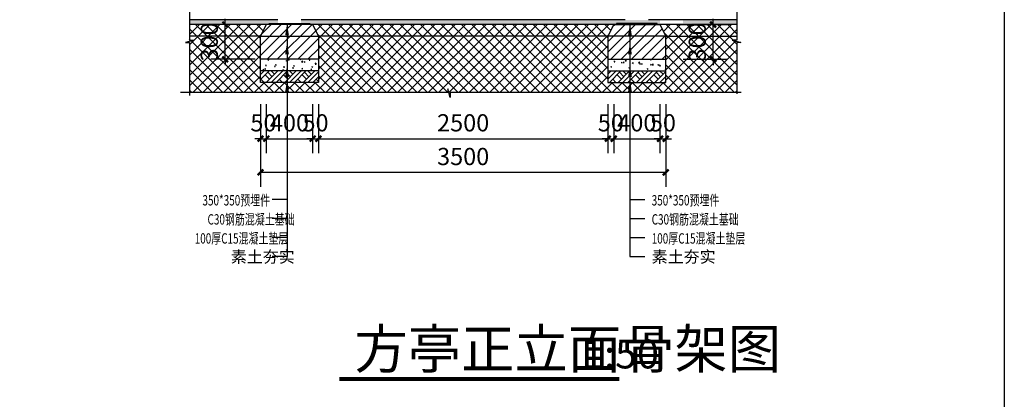
# Model space of a CAD drawing. Extents: x 612611 to 682694, y 1613 to 197531.
# Drawn here: x 638111 to 646615, y 17751 to 21034 of the extents above; entities that cross this region are included whole.
import ezdxf

# ---------------------------------------------------------------- set-up
doc = ezdxf.new("R2010")
doc.units = 0
doc.header["$LTSCALE"] = 1000
doc.header["$MEASUREMENT"] = 0
for name, color, linetype in [('DIM_SYMB', 3, 'Continuous'), ('PUB_DIM', 3, 'Continuous'), ('PUB_TEXT', 7, 'Continuous'), ('WALL', 9, 'Continuous')]:
    doc.layers.add(name, color=color, linetype=linetype)
doc.styles.add('_TCH_DIM', font='SIMPLEX', dxfattribs={"bigfont": 'GBCBIG'})
doc.styles.add('_TCH_DIM_T3', font='SIMPLEX', dxfattribs={"width": 0.705882, "bigfont": 'GBCBIG'})
doc.styles.get("Standard").update_dxf_attribs({"font": 'gbenor.shx', "bigfont": 'gbcbig.shx'})
doc.dimstyles.new('_TCH_ARCH&&100', dxfattribs={"dimtxt": 297.5, "dimasz": 100, "dimexe": 250, "dimexo": 300, "dimgap": 126.25, "dimtad": 1, "dimdec": 0, "dimzin": 0, "dimdsep": 46, "dimtxsty": '_TCH_DIM_T3', "dimblk": 'ARCHTICK', "dimcen": 0.09, "dimclrt": 7, "dimazin": 2, "dimtfac": 1, "dimtdec": 0, "dimtix": 1, "dimtmove": 2, "dimatfit": 3, "dimfxl": 600, "dimfxlon": 1, "dimtolj": 1, "dimtzin": 0, "dimarcsym": 0})
doc.dimstyles.new('_TCH_ARCH&&50', dxfattribs={"dimtxt": 148.75, "dimasz": 50, "dimexe": 125, "dimexo": 150, "dimgap": 63.125, "dimtad": 1, "dimdec": 0, "dimzin": 0, "dimdsep": 46, "dimtxsty": '_TCH_DIM_T3', "dimblk": 'ARCHTICK', "dimcen": 0.09, "dimclrt": 7, "dimazin": 2, "dimtfac": 1, "dimtdec": 0, "dimtix": 1, "dimtmove": 2, "dimatfit": 3, "dimfxl": 300, "dimfxlon": 1, "dimtolj": 1, "dimtzin": 0, "dimarcsym": 0})

# ---------------------------------------------------------------- blocks, each defined once
blk = doc.blocks.new('_ArchTick')
at = {"color": 0, "linetype": 'ByBlock', "const_width": 0.4}
blk.add_lwpolyline([(-0.5, -0.5), (0.5, 0.5)], dxfattribs=at)
blk = doc.blocks.new('*D1271')
at = {"layer": 'Defpoints', "color": 0, "transparency": 16777216}
for p in [(643641, 20991.7), (644100.3, 20991.7), (643691, 20691.7)]:
    blk.add_point(p, dxfattribs=at)
at = {"layer": 'PUB_DIM', "color": 0, "lineweight": -2, "transparency": 16777216}
for p, q in [((644100.3, 20991.7), (644100.3, 21041.7)), ((643800.3, 20991.7), (644225.3, 20991.7)), ((644100.3, 20691.7), (644100.3, 20991.7)), ((643841, 20691.7), (644225.3, 20691.7)), ((644100.3, 20691.7), (644100.3, 20641.7))]:
    blk.add_line(p, q, dxfattribs=at)
at = {"layer": 'PUB_DIM', "color": 0, "lineweight": -2, "transparency": 16777216, "xscale": 50, "yscale": 50, "zscale": 50}
for p, rotation in [((644100.3, 20991.7), 270), ((644100.3, 20691.7), 90)]:
    blk.add_blockref('_ArchTick', p, dxfattribs=dict(at, rotation=rotation))
at = {"layer": 'PUB_DIM', "color": 7, "transparency": 16777216, "insert": (643962.8, 20841.7), "char_height": 148.75, "attachment_point": 5, "rotation": 90, "style": '_TCH_DIM_T3'}
blk.add_mtext('\\A1;300', dxfattribs=at)
blk = doc.blocks.new('*D1270')
at = {"layer": 'Defpoints', "color": 0, "transparency": 16777216}
for p in [(639886.1, 20991.7), (640345.4, 20991.7), (640295.4, 20691.7)]:
    blk.add_point(p, dxfattribs=at)
at = {"layer": 'PUB_DIM', "color": 0, "lineweight": -2, "transparency": 16777216}
for p, q in [((639886.1, 20991.7), (639886.1, 21041.7)), ((640186.1, 20991.7), (639761.1, 20991.7)), ((639886.1, 20691.7), (639886.1, 20991.7)), ((640145.4, 20691.7), (639761.1, 20691.7)), ((639886.1, 20691.7), (639886.1, 20641.7))]:
    blk.add_line(p, q, dxfattribs=at)
at = {"layer": 'PUB_DIM', "color": 0, "lineweight": -2, "transparency": 16777216, "xscale": 50, "yscale": 50, "zscale": 50}
for p, rotation in [((639886.1, 20991.7), 270), ((639886.1, 20691.7), 90)]:
    blk.add_blockref('_ArchTick', p, dxfattribs=dict(at, rotation=rotation))
at = {"layer": 'PUB_DIM', "color": 7, "transparency": 16777216, "insert": (639748.6, 20841.7), "char_height": 148.75, "attachment_point": 5, "rotation": 90, "style": '_TCH_DIM_T3'}
blk.add_mtext('\\A1;300', dxfattribs=at)
blk = doc.blocks.new('*D1310')
at = {"layer": 'Defpoints', "color": 0, "transparency": 16777216}
for p in [(640241, 20991.7), (640191, 20491.7), (640241, 20004.8)]:
    blk.add_point(p, dxfattribs=at)
at = {"layer": 'PUB_DIM', "color": 0, "lineweight": -2, "transparency": 16777216}
for p, q in [((640191, 20304.8), (640191, 19879.8)), ((640241, 20304.8), (640241, 19879.8)), ((640191, 20004.8), (640141, 20004.8)), ((640191, 20004.8), (640241, 20004.8)), ((640241, 20004.8), (640291, 20004.8))]:
    blk.add_line(p, q, dxfattribs=at)
at = {"layer": 'PUB_DIM', "color": 0, "lineweight": -2, "transparency": 16777216, "xscale": 50, "yscale": 50, "zscale": 50}
blk.add_blockref('_ArchTick', (640191, 20004.8), dxfattribs=at)
at = {"layer": 'PUB_DIM', "color": 0, "lineweight": -2, "transparency": 16777216, "xscale": 50, "yscale": 50, "zscale": 50, "rotation": 180}
blk.add_blockref('_ArchTick', (640241, 20004.8), dxfattribs=at)
at = {"layer": 'PUB_DIM', "color": 7, "transparency": 16777216, "insert": (640216, 20142.3), "char_height": 148.75, "attachment_point": 5, "style": '_TCH_DIM_T3'}
blk.add_mtext('\\A1;50', dxfattribs=at)
blk = doc.blocks.new('*D1311')
at = {"layer": 'Defpoints', "color": 0, "transparency": 16777216}
for p in [(640241, 20991.7), (640641, 20991.7), (640641, 20004.8)]:
    blk.add_point(p, dxfattribs=at)
at = {"layer": 'PUB_DIM', "color": 0, "lineweight": -2, "transparency": 16777216}
for p, q in [((640241, 20304.8), (640241, 19879.8)), ((640641, 20304.8), (640641, 19879.8)), ((640241, 20004.8), (640641, 20004.8))]:
    blk.add_line(p, q, dxfattribs=at)
at = {"layer": 'PUB_DIM', "color": 0, "lineweight": -2, "transparency": 16777216, "xscale": 50, "yscale": 50, "zscale": 50, "rotation": 180}
blk.add_blockref('_ArchTick', (640241, 20004.8), dxfattribs=at)
at = {"layer": 'PUB_DIM', "color": 0, "lineweight": -2, "transparency": 16777216, "xscale": 50, "yscale": 50, "zscale": 50}
blk.add_blockref('_ArchTick', (640641, 20004.8), dxfattribs=at)
at = {"layer": 'PUB_DIM', "color": 7, "transparency": 16777216, "insert": (640441, 20142.3), "char_height": 148.75, "attachment_point": 5, "style": '_TCH_DIM_T3'}
blk.add_mtext('\\A1;400', dxfattribs=at)
blk = doc.blocks.new('*D1312')
at = {"layer": 'Defpoints', "color": 0, "transparency": 16777216}
for p in [(640641, 20991.7), (640691, 20891.7), (640691, 20004.8)]:
    blk.add_point(p, dxfattribs=at)
at = {"layer": 'PUB_DIM', "color": 0, "lineweight": -2, "transparency": 16777216}
for p, q in [((640641, 20304.8), (640641, 19879.8)), ((640691, 20304.8), (640691, 19879.8)), ((640641, 20004.8), (640591, 20004.8)), ((640641, 20004.8), (640691, 20004.8)), ((640691, 20004.8), (640741, 20004.8))]:
    blk.add_line(p, q, dxfattribs=at)
at = {"layer": 'PUB_DIM', "color": 0, "lineweight": -2, "transparency": 16777216, "xscale": 50, "yscale": 50, "zscale": 50}
blk.add_blockref('_ArchTick', (640641, 20004.8), dxfattribs=at)
at = {"layer": 'PUB_DIM', "color": 0, "lineweight": -2, "transparency": 16777216, "xscale": 50, "yscale": 50, "zscale": 50, "rotation": 180}
blk.add_blockref('_ArchTick', (640691, 20004.8), dxfattribs=at)
at = {"layer": 'PUB_DIM', "color": 7, "transparency": 16777216, "insert": (640666, 20142.3), "char_height": 148.75, "attachment_point": 5, "style": '_TCH_DIM_T3'}
blk.add_mtext('\\A1;50', dxfattribs=at)
blk = doc.blocks.new('*D1313')
at = {"layer": 'Defpoints', "color": 0, "transparency": 16777216}
for p in [(640191, 20591.7), (643691, 20491.7), (640191, 19713.5)]:
    blk.add_point(p, dxfattribs=at)
at = {"layer": 'PUB_DIM', "color": 0, "lineweight": -2, "transparency": 16777216}
for p, q in [((640191, 20013.5), (640191, 19588.5)), ((643691, 20013.5), (643691, 19588.5)), ((643691, 19713.5), (640191, 19713.5))]:
    blk.add_line(p, q, dxfattribs=at)
at = {"layer": 'PUB_DIM', "color": 0, "lineweight": -2, "transparency": 16777216, "xscale": 50, "yscale": 50, "zscale": 50, "rotation": 180}
blk.add_blockref('_ArchTick', (640191, 19713.5), dxfattribs=at)
at = {"layer": 'PUB_DIM', "color": 0, "lineweight": -2, "transparency": 16777216, "xscale": 50, "yscale": 50, "zscale": 50}
blk.add_blockref('_ArchTick', (643691, 19713.5), dxfattribs=at)
at = {"layer": 'PUB_DIM', "color": 7, "transparency": 16777216, "insert": (641941, 19851), "char_height": 148.75, "attachment_point": 5, "style": '_TCH_DIM_T3'}
blk.add_mtext('\\A1;3500', dxfattribs=at)
blk = doc.blocks.new('*D1314')
at = {"layer": 'Defpoints', "color": 0, "transparency": 16777216}
for p in [(640691, 20491.7), (643191, 20491.7), (643191, 20004.8)]:
    blk.add_point(p, dxfattribs=at)
at = {"layer": 'PUB_DIM', "color": 0, "lineweight": -2, "transparency": 16777216}
for p, q in [((640691, 20304.8), (640691, 19879.8)), ((643191, 20304.8), (643191, 19879.8)), ((640691, 20004.8), (643191, 20004.8))]:
    blk.add_line(p, q, dxfattribs=at)
at = {"layer": 'PUB_DIM', "color": 0, "lineweight": -2, "transparency": 16777216, "xscale": 50, "yscale": 50, "zscale": 50, "rotation": 180}
blk.add_blockref('_ArchTick', (640691, 20004.8), dxfattribs=at)
at = {"layer": 'PUB_DIM', "color": 0, "lineweight": -2, "transparency": 16777216, "xscale": 50, "yscale": 50, "zscale": 50}
blk.add_blockref('_ArchTick', (643191, 20004.8), dxfattribs=at)
at = {"layer": 'PUB_DIM', "color": 7, "transparency": 16777216, "insert": (641941, 20142.3), "char_height": 148.75, "attachment_point": 5, "style": '_TCH_DIM_T3'}
blk.add_mtext('\\A1;2500', dxfattribs=at)
blk = doc.blocks.new('*D1315')
at = {"layer": 'Defpoints', "color": 0, "transparency": 16777216}
for p in [(643241, 20991.7), (643191, 20491.7), (643241, 20004.8)]:
    blk.add_point(p, dxfattribs=at)
at = {"layer": 'PUB_DIM', "color": 0, "lineweight": -2, "transparency": 16777216}
for p, q in [((643191, 20304.8), (643191, 19879.8)), ((643241, 20304.8), (643241, 19879.8)), ((643191, 20004.8), (643141, 20004.8)), ((643191, 20004.8), (643241, 20004.8)), ((643241, 20004.8), (643291, 20004.8))]:
    blk.add_line(p, q, dxfattribs=at)
at = {"layer": 'PUB_DIM', "color": 0, "lineweight": -2, "transparency": 16777216, "xscale": 50, "yscale": 50, "zscale": 50}
blk.add_blockref('_ArchTick', (643191, 20004.8), dxfattribs=at)
at = {"layer": 'PUB_DIM', "color": 0, "lineweight": -2, "transparency": 16777216, "xscale": 50, "yscale": 50, "zscale": 50, "rotation": 180}
blk.add_blockref('_ArchTick', (643241, 20004.8), dxfattribs=at)
at = {"layer": 'PUB_DIM', "color": 7, "transparency": 16777216, "insert": (643216, 20142.3), "char_height": 148.75, "attachment_point": 5, "style": '_TCH_DIM_T3'}
blk.add_mtext('\\A1;50', dxfattribs=at)
blk = doc.blocks.new('*D1316')
at = {"layer": 'Defpoints', "color": 0, "transparency": 16777216}
for p in [(643241, 20991.7), (643641, 20991.7), (643641, 20004.8)]:
    blk.add_point(p, dxfattribs=at)
at = {"layer": 'PUB_DIM', "color": 0, "lineweight": -2, "transparency": 16777216}
for p, q in [((643241, 20304.8), (643241, 19879.8)), ((643641, 20304.8), (643641, 19879.8)), ((643241, 20004.8), (643641, 20004.8))]:
    blk.add_line(p, q, dxfattribs=at)
at = {"layer": 'PUB_DIM', "color": 0, "lineweight": -2, "transparency": 16777216, "xscale": 50, "yscale": 50, "zscale": 50, "rotation": 180}
blk.add_blockref('_ArchTick', (643241, 20004.8), dxfattribs=at)
at = {"layer": 'PUB_DIM', "color": 0, "lineweight": -2, "transparency": 16777216, "xscale": 50, "yscale": 50, "zscale": 50}
blk.add_blockref('_ArchTick', (643641, 20004.8), dxfattribs=at)
at = {"layer": 'PUB_DIM', "color": 7, "transparency": 16777216, "insert": (643441, 20142.3), "char_height": 148.75, "attachment_point": 5, "style": '_TCH_DIM_T3'}
blk.add_mtext('\\A1;400', dxfattribs=at)
blk = doc.blocks.new('*D1317')
at = {"layer": 'Defpoints', "color": 0, "transparency": 16777216}
for p in [(643641, 20991.7), (643691, 20891.7), (643691, 20004.8)]:
    blk.add_point(p, dxfattribs=at)
at = {"layer": 'PUB_DIM', "color": 0, "lineweight": -2, "transparency": 16777216}
for p, q in [((643641, 20304.8), (643641, 19879.8)), ((643691, 20304.8), (643691, 19879.8)), ((643641, 20004.8), (643591, 20004.8)), ((643641, 20004.8), (643691, 20004.8)), ((643691, 20004.8), (643741, 20004.8))]:
    blk.add_line(p, q, dxfattribs=at)
at = {"layer": 'PUB_DIM', "color": 0, "lineweight": -2, "transparency": 16777216, "xscale": 50, "yscale": 50, "zscale": 50}
blk.add_blockref('_ArchTick', (643641, 20004.8), dxfattribs=at)
at = {"layer": 'PUB_DIM', "color": 0, "lineweight": -2, "transparency": 16777216, "xscale": 50, "yscale": 50, "zscale": 50, "rotation": 180}
blk.add_blockref('_ArchTick', (643691, 20004.8), dxfattribs=at)
at = {"layer": 'PUB_DIM', "color": 7, "transparency": 16777216, "insert": (643666, 20142.3), "char_height": 148.75, "attachment_point": 5, "style": '_TCH_DIM_T3'}
blk.add_mtext('\\A1;50', dxfattribs=at)

msp = doc.modelspace()

# ---------------------------------------------------------------- hatches: boundary and pattern name
at = {"layer": 'PUB_DIM'}
h = msp.add_hatch(dxfattribs=at)
h.set_pattern_fill('AR-CONC', color=250, scale=5)
h.set_pattern_definition([(50, (-67195.167, -82881.74), (35.8630091, -3.1376067), [3.75, -41.25]), (355, (-67195.167, -82881.74), (-6.9375667, 37.6096067), [3, -33]), (100.4514, (-67192.18, -82882.002), (28.9254691, 34.4719771), [3.1870095, -35.0571056]), (46.1842, (-67195.167, -82871.74), (53.3620524, -8.2759507), [5.625, -61.875]), (96.6356, (-67190.72, -82872.43), (46.7331353, 48.7058935), [4.7805144, -52.58565]), (351.1842, (-67195.17, -82871.74), (46.7330973, 48.70593), [4.5, -49.5]), (21, (-67190.167, -82874.24), (29.8453526, -20.1309445), [3.75, -41.25]), (326, (-67190.167, -82874.24), (12.1657666, 36.2575023), [3, -33]), (71.4514, (-67187.68, -82875.918), (42.0111314, 16.1265248), [3.1870095, -35.0571056]), (37.5, (-67195.167, -82881.74), (0.60799277, 16.6446927), [0, -32.6, 0, -33.5, 0, -33.125]), (7.5, (-67195.167, -82881.74), (13.15347687, 19.7205856), [0, -19.1, 0, -31.85, 0, -12.625]), (327.5, (-67206.317, -82881.74), (26.6911218, -1.12774359), [0, -12.5, 0, -39, 0, -51.75]), (317.5, (-67211.317, -82881.74), (29.1593085, 5.0052491), [0, -16.25, 0, -25.9, 0, -36.75])])
h.paths.add_polyline_path([(644305.3, 21031.7), (643841, 21031.7), (643841, 21001.7), (643916, 21001.7), (643916, 20991.7), (643941, 20991.7), (644305.3, 20991.7)])
h.paths.add_polyline_path([(643641, 21031.7), (640541, 21031.7), (640541, 21001.7), (640616, 21001.7), (640616, 20991.7), (643566, 20991.7), (643566, 21001.7), (643641, 21001.7)])
h.paths.add_polyline_path([(640341, 21031.7), (639576.7, 21031.7), (639576.7, 20991.7), (640266, 20991.7), (640266, 21001.7), (640341, 21001.7)])
h = msp.add_hatch(dxfattribs=at)
h.set_pattern_fill('ANSI37', color=250, scale=500)
h.set_pattern_definition([(45, (-67195.17, -82881.74), (-44.194174, 44.194174), []), (135, (-67195.17, -82881.74), (-44.194174, -44.194174), [])])
h.paths.add_polyline_path([(644305.3, 20403.2), (644305.3, 20838), (644339.4, 20838), (644264, 20857.3), (644305.3, 20857.3), (644305.3, 20891.7), (643691, 20891.7), (643691, 20491.7), (643191, 20491.7), (643191, 20891.7), (640691, 20891.7), (640691, 20491.7), (640191, 20491.7), (640191, 20891.7), (639576.7, 20891.7), (639576.7, 20857.3), (639618.1, 20857.3), (639542.6, 20838), (639576.7, 20838), (639576.7, 20403.2), (641809.5, 20403.2), (641809.5, 20437.3), (641828.9, 20361.9), (641828.9, 20403.2)])
h.paths.add_polyline_path([(639576.7, 20991.7), (639576.7, 20891.7), (640191, 20891.7), (640241, 20991.7)])
h.paths.add_polyline_path([(643191, 20891.7), (643241, 20991.7), (640641, 20991.7), (640691, 20891.7)])
h.paths.add_polyline_path([(644305.3, 20891.7), (644305.3, 20991.7), (643641, 20991.7), (643691, 20891.7)])
at = {"layer": 'WALL'}
h = msp.add_hatch(dxfattribs=at)
h.set_pattern_fill('ANSI31', color=256, scale=500)
h.set_pattern_definition([(45, (-67195.17, -82881.74), (-44.194174, 44.194174), [])])
h.paths.add_polyline_path([(640191, 20891.7), (640191, 20691.7), (640691, 20691.7), (640691, 20891.7)])
h.paths.add_polyline_path([(640691, 20891.7), (640641, 20991.7), (640241, 20991.7), (640191, 20891.7)])
h = msp.add_hatch(dxfattribs=at)
h.set_pattern_fill('ANSI31', color=256, scale=500)
h.set_pattern_definition([(45, (-67495.17, -82881.74), (-44.194174, 44.194174), [])])
h.paths.add_polyline_path([(643191, 20891.7), (643191, 20691.7), (643691, 20691.7), (643691, 20891.7)])
h.paths.add_polyline_path([(643691, 20891.7), (643641, 20991.7), (643241, 20991.7), (643191, 20891.7)])
h = msp.add_hatch(dxfattribs=at)
h.set_pattern_fill('砂石碎砖', color=256, scale=10)
h.set_pattern_definition([(50, (-67195.17, -82881.74), (78.4324, -6.8619456), [8.20125, -90.21375]), (355, (-67195.17, -82881.74), (-15.172456, 82.25221), [6.561, -72.171]), (100.4514, (-67188.63, -82882.31), (63.259994, 75.3902124), [6.96999, -76.669884]), (46.1842, (-67195.17, -82859.87), (116.702801, -18.099497), [12.301875, -135.32062]), (96.6356, (-67185.44, -82861.38), (102.205353, 106.519787), [10.454985, -115.0048]), (351.1842, (-67195.17, -82859.87), (102.205283, 106.519868), [9.8415, -108.2565]), (21, (-67184.23, -82865.34), (65.271786, -44.026375), [8.20125, -90.21375]), (326, (-67184.23, -82865.34), (26.606533, 79.295156), [6.561, -72.171]), (71.4514, (-67178.79, -82869.01), (91.878337, 35.268712), [6.96999, -76.669884])])
h.paths.add_polyline_path([(640691, 20591.7), (640691, 20691.7), (640191, 20691.7), (640191, 20591.7)])
h = msp.add_hatch(dxfattribs=at)
h.set_pattern_fill('砂石碎砖', color=256, scale=10)
h.set_pattern_definition([(50, (-67495.17, -82881.74), (78.4324, -6.8619456), [8.20125, -90.21375]), (355, (-67495.17, -82881.74), (-15.172456, 82.25221), [6.561, -72.171]), (100.4514, (-67488.63, -82882.31), (63.259994, 75.3902124), [6.96999, -76.669884]), (46.1842, (-67495.17, -82859.87), (116.702801, -18.099497), [12.301875, -135.32062]), (96.6356, (-67485.44, -82861.38), (102.205353, 106.519787), [10.454985, -115.0048]), (351.1842, (-67495.17, -82859.87), (102.205283, 106.519868), [9.8415, -108.2565]), (21, (-67484.23, -82865.34), (65.271786, -44.026375), [8.20125, -90.21375]), (326, (-67484.23, -82865.34), (26.606533, 79.295156), [6.561, -72.171]), (71.4514, (-67478.79, -82869.01), (91.878337, 35.268712), [6.96999, -76.669884])])
h.paths.add_polyline_path([(643691, 20591.7), (643691, 20691.7), (643191, 20691.7), (643191, 20591.7)])
h = msp.add_hatch(dxfattribs=at)
h.set_pattern_fill('夯实土壤', color=256, scale=20)
h.set_pattern_definition([(45, (-67171.57, -82881.74), (-79.478802, 79.478802), []), (45, (-67129.57, -82881.74), (-79.478802, 79.478802), []), (45, (-67087.57, -82881.74), (-79.478802, 79.478802), []), (135, (-67171.57, -82881.74), (-79.478802, -79.478802), [53, -59.4]), (135, (-67150.57, -82860.74), (-79.478802, -79.478802), [53, -59.4]), (135, (-67129.57, -82839.74), (-79.478802, -79.478802), [53, -59.4])])
h.paths.add_polyline_path([(640691, 20491.7), (640691, 20591.7), (640191, 20591.7), (640191, 20491.7)])
h = msp.add_hatch(dxfattribs=at)
h.set_pattern_fill('夯实土壤', color=256, scale=20)
h.set_pattern_definition([(45, (-67471.57, -82881.74), (-79.478802, 79.478802), []), (45, (-67429.57, -82881.74), (-79.478802, 79.478802), []), (45, (-67387.57, -82881.74), (-79.478802, 79.478802), []), (135, (-67471.57, -82881.74), (-79.478802, -79.478802), [53, -59.4]), (135, (-67450.57, -82860.74), (-79.478802, -79.478802), [53, -59.4]), (135, (-67429.57, -82839.74), (-79.478802, -79.478802), [53, -59.4])])
h.paths.add_polyline_path([(643691, 20491.7), (643691, 20591.7), (643191, 20591.7), (643191, 20491.7)])

# ---------------------------------------------------------------- linework, layer by layer
at = {"layer": 'DIM_SYMB', "const_width": 35}
msp.add_lwpolyline([(640870.6, 17926.2), (643289.5, 17926.2)], dxfattribs=at)
at = {"layer": 'PUB_DIM'}
for p, q in [((640641, 20991.7), (640241, 20991.7)), ((643691, 20891.7), (644305.3, 20891.7))]:
    msp.add_line(p, q, dxfattribs=at)
for points in [[(629169.9, 26840.4), (646614.7, 26840.4), (646614.7, 9409.8), (629169.9, 9409.8)], [(640266, 21001.7), (640616, 21001.7), (640616, 20991.7), (640266, 20991.7)], [(643616, 21001.7), (643266, 21001.7), (643266, 20991.7), (643616, 20991.7)]]:
    msp.add_lwpolyline(points, close=True, dxfattribs=at)
at = {"layer": 'WALL'}
for p, q in [((640341, 21031.7), (639576.7, 21031.7)), ((643341, 21031.7), (640541, 21031.7)), ((644305.3, 21031.7), (643541, 21031.7)), ((644305.3, 20991.7), (639576.7, 20991.7)), ((640241, 20991.7), (640191, 20891.7)), ((640641, 20991.7), (640691, 20891.7)), ((643241, 20991.7), (643191, 20891.7)), ((643241, 20991.7), (643641, 20991.7)), ((643641, 20991.7), (643691, 20891.7)), ((640191, 20891.7), (639576.7, 20891.7)), ((640191, 20891.7), (640691, 20891.7)), ((640191, 20491.7), (640191, 20891.7)), ((640691, 20891.7), (640691, 20491.7)), ((643191, 20891.7), (640691, 20891.7)), ((643691, 20891.7), (643191, 20891.7)), ((643191, 20891.7), (643191, 20491.7)), ((643691, 20491.7), (643691, 20891.7)), ((640691, 20691.7), (640191, 20691.7)), ((643191, 20691.7), (643691, 20691.7)), ((640691, 20591.7), (640191, 20591.7)), ((643191, 20591.7), (643691, 20591.7)), ((640691, 20491.7), (640191, 20491.7)), ((643191, 20491.7), (643691, 20491.7))]:
    msp.add_line(p, q, dxfattribs=at)
for points in [[(639576.7, 21122.9), (639576.7, 20857.3), (639618.1, 20857.3), (639542.6, 20838), (639576.7, 20838), (639576.7, 20377.2)], [(644305.3, 21122.9), (644305.3, 20857.3), (644264, 20857.3), (644339.4, 20838), (644305.3, 20838), (644305.3, 20391.5)], [(644343.1, 20403.2), (641828.9, 20403.2), (641828.9, 20361.9), (641809.5, 20437.3), (641809.5, 20403.2), (639500.2, 20403.2)]]:
    msp.add_lwpolyline(points, dxfattribs=at)

# ---------------------------------------------------------------- texts
at = {"layer": 'PUB_TEXT', "style": '_TCH_DIM', "width": 0.705882}
for s, p in [('350*350预埋件', (639689.6, 19427.7)), ('350*350预埋件', (643569.3, 19427.7)), ('C30钢筋混凝土基础', (639733.3, 19262.8)), ('C30钢筋混凝土基础', (643569.3, 19262.8)), ('100厚C15混凝土垫层', (639622.4, 19098)), ('100厚C15混凝土垫层', (643569.3, 19098))]:
    msp.add_text(s, height=89.25, dxfattribs=at).set_placement(p)
at = {"layer": 'PUB_TEXT', "style": '_TCH_DIM'}
for p in [(639934.2, 18933.1), (643569.3, 18933.1)]:
    msp.add_text('素土夯实', height=101.28, dxfattribs=at).set_placement(p)
at = {"layer": 'PUB_TEXT'}
for s, height, p in [('方亭正立面骨架图', 337.59, (641002.5, 18018.6)), ('1:50', 250, (642969, 18018.6))]:
    msp.add_text(s, height=height, dxfattribs=at).set_placement(p)

# ---------------------------------------------------------------- dimensions: what is measured, and where the dimension line sits
at = {"layer": 'PUB_DIM'}
for base, p1, p2, picture, middle in [((639886.1, 20991.7), (640295.4, 20691.7), (640345.4, 20991.7), '*D1270', (639748.6, 20841.7)), ((644100.3, 20991.7), (643691, 20691.7), (643641, 20991.7), '*D1271', (643962.8, 20841.7))]:
    dim = msp.add_linear_dim(base=base, p1=p1, p2=p2, angle=90, dimstyle='_TCH_ARCH&&50', dxfattribs=at)
    dim.commit()
    dim.dimension.update_dxf_attribs({"geometry": picture, "text_midpoint": middle})
for base, p1, p2, picture, middle in [((640241, 20004.8), (640191, 20491.7), (640241, 20991.7), '*D1310', (640216, 20142.3)), ((640641, 20004.8), (640241, 20991.7), (640641, 20991.7), '*D1311', (640441, 20142.3)), ((640691, 20004.8), (640641, 20991.7), (640691, 20891.7), '*D1312', (640666, 20142.3)), ((643241, 20004.8), (643191, 20491.7), (643241, 20991.7), '*D1315', (643216, 20142.3)), ((643641, 20004.8), (643241, 20991.7), (643641, 20991.7), '*D1316', (643441, 20142.3)), ((643691, 20004.8), (643641, 20991.7), (643691, 20891.7), '*D1317', (643666, 20142.3)), ((640191, 19713.5), (643691, 20491.7), (640191, 20591.7), '*D1313', (641941, 19851)), ((643191, 20004.8), (640691, 20491.7), (643191, 20491.7), '*D1314', (641941, 20142.3))]:
    dim = msp.add_linear_dim(base=base, p1=p1, p2=p2, dimstyle='_TCH_ARCH&&50', dxfattribs=at)
    dim.commit()
    dim.dimension.update_dxf_attribs({"geometry": picture, "text_midpoint": middle})

# ---------------------------------------------------------------- leaders
for points in [[(640420, 20997.8), (640420, 19480.2), (640292.3, 19480.2)], [(643381.7, 20997.8), (643381.7, 19480.2), (643509.4, 19480.2)], [(640420, 20835), (640420, 19315.3), (640292.3, 19315.3)], [(643381.7, 20835), (643381.7, 19315.3), (643509.4, 19315.3)], [(640420, 20639.4), (640420, 19150.5), (640292.3, 19150.5)], [(643381.7, 20639.4), (643381.7, 19150.5), (643509.4, 19150.5)], [(640420, 20510.7), (640420, 18985.6), (640292.3, 18985.6)], [(643381.7, 20510.7), (643381.7, 18985.6), (643509.4, 18985.6)]]:
    msp.add_leader(points, dimstyle='_TCH_ARCH&&100', override={"dimgap": 126.25, "dimtad": 0, "dimfxl": 5}, dxfattribs=at)

doc.saveas('drawing.dxf')
